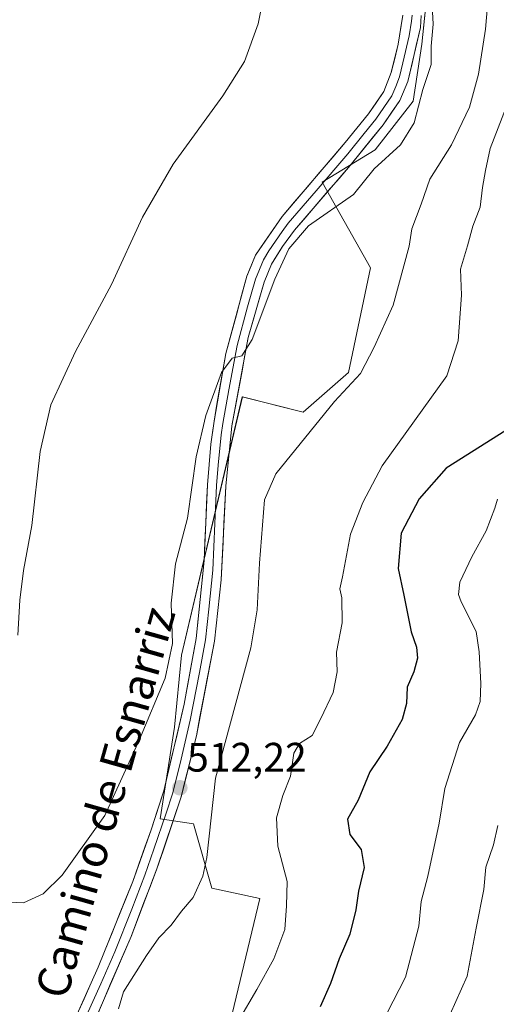
# Model space of a CAD drawing. Units: metres. Extents: x 573400 to 576851, y 4721881 to 4724231.
# Drawn here: x 576488 to 576604, y 4723829 to 4724069 of the extents above; entities that cross this region are included whole.
import ezdxf
from ezdxf.enums import TextEntityAlignment as Align

# ---------------------------------------------------------------- set-up
doc = ezdxf.new("R2010")
doc.units = ezdxf.units.M
doc.header["$MEASUREMENT"] = 0
for name, color, linetype, lineweight in [('Arbolado forestal CxS', 92, 'Continuous', 0), ('Carátula', 7, 'Continuous', 5), ('Cultivos herbáceos CxS', 92, 'Continuous', 0), ('Curva de nivel maestra', 36, 'Continuous', 30), ('Curva de nivel normal', 36, 'Continuous', 0), ('Layer 0', 7, 'Continuous', 0), ('Punto de cota en terreno', 7, 'Continuous', 0), ('Rótulo de punto de cota en terreno', 19, 'Continuous', 0), ('Texto cartográfico', 19, 'Continuous', 0)]:
    doc.layers.add(name, color=color, linetype=linetype, lineweight=lineweight)
doc.styles.add('Arial', font='arial.ttf', dxfattribs={"height": 0.2})

# ---------------------------------------------------------------- blocks, each defined once
blk = doc.blocks.new('*U151')
at = {"layer": 'Cultivos herbáceos CxS', "color": 92, "linetype": 'Continuous', "lineweight": 0}
blk.add_polyline3d([(576587.4537, 4724077.8423, 510.5045), (576585.9075, 4724062.8993, 510.034), (576583.8463, 4724048.9871, 510.4123), (576574.5715, 4724037.1361, 510.3717), (576561.6769, 4724029.2475, 509.0754), (576573.4213, 4724008.4529, 513.125), (576568.0867, 4723982.9535, 515.4118), (576557.0127, 4723973.3091, 514.8447), (576542.2157, 4723977.0085, 512.3257), (576527.4177, 4723914.1213, 511.7631), (576525.6649, 4723896.5871, 511.9287), (576522.2427, 4723874.3263, 512.2911), (576530.3487, 4723873.0819, 514.8296), (576534.8145, 4723857.3989, 515.8148), (576546.5013, 4723854.8955, 518.3218), (576537.2795, 4723816.7059, 522.4019)], dxfattribs=at)
blk = doc.blocks.new('*U153')
at = {"layer": 'Arbolado forestal CxS', "color": 92, "linetype": 'Continuous', "lineweight": 0}
blk.add_polyline3d([(576537.28, 4723816.71, 522.4), (576546.5, 4723854.9, 518.32), (576534.81, 4723857.4, 515.81), (576530.35, 4723873.08, 514.83), (576522.24, 4723874.33, 512.29), (576525.66, 4723896.59, 511.93), (576527.42, 4723914.12, 511.76), (576542.22, 4723977.01, 512.33), (576557.01, 4723973.31, 514.84), (576568.09, 4723982.95, 515.41), (576573.42, 4724008.45, 513.12), (576561.68, 4724029.25, 509.08), (576574.57, 4724037.14, 510.37), (576583.85, 4724048.99, 510.41), (576585.91, 4724062.9, 510.03), (576587.45, 4724077.84, 510.5)], dxfattribs=at)
blk = doc.blocks.new('5PATER')
at = {"layer": 'Carátula', "linetype": 'Continuous', "lineweight": 5}
h = blk.add_hatch(color=250, dxfattribs=at)
edge = h.paths.add_edge_path()
edge.add_ellipse((0, 0.01), major_axis=(-1.33, -1.34), ratio=0.999422, start_angle=0, end_angle=360)

msp = doc.modelspace()

# ---------------------------------------------------------------- linework, layer by layer
at = {"layer": 'Arbolado forestal CxS', "color": 92, "linetype": 'Continuous', "lineweight": 0}
msp.add_polyline3d([(576587.45, 4724077.84, 510.5), (576585.91, 4724062.9, 510.03), (576583.85, 4724048.99, 510.41), (576574.57, 4724037.14, 510.37), (576561.68, 4724029.25, 509.08), (576573.42, 4724008.45, 513.12), (576568.09, 4723982.95, 515.41), (576557.01, 4723973.31, 514.84), (576542.22, 4723977.01, 512.33), (576527.42, 4723914.12, 511.76), (576525.66, 4723896.59, 511.93), (576522.24, 4723874.33, 512.29), (576530.35, 4723873.08, 514.83), (576534.81, 4723857.4, 515.81), (576546.5, 4723854.9, 518.32), (576537.28, 4723816.71, 522.4)], dxfattribs=at)
at = {"layer": 'Cultivos herbáceos CxS', "color": 92, "linetype": 'Continuous', "lineweight": 0}
msp.add_polyline3d([(576587.45, 4724077.84, 510.5), (576585.91, 4724062.9, 510.03), (576583.85, 4724048.99, 510.41), (576574.57, 4724037.14, 510.37), (576561.68, 4724029.25, 509.08), (576573.42, 4724008.45, 513.12), (576568.09, 4723982.95, 515.41), (576557.01, 4723973.31, 514.84), (576542.22, 4723977.01, 512.33), (576527.42, 4723914.12, 511.76), (576525.66, 4723896.59, 511.93), (576522.24, 4723874.33, 512.29), (576530.35, 4723873.08, 514.83), (576534.81, 4723857.4, 515.81), (576546.5, 4723854.9, 518.32), (576537.28, 4723816.71, 522.4)], dxfattribs=at)
at = {"layer": 'Curva de nivel maestra', "color": 36, "linetype": 'Continuous', "lineweight": 30}
msp.add_polyline3d([(576606.38, 4723968.8, 525), (576591.83, 4723959.65, 525), (576585.27, 4723952.19, 525), (576580.91, 4723943.88, 525), (576580.15, 4723935.28, 525), (576581.53, 4723928.78, 525), (576583.36, 4723919.83, 525), (576584.62, 4723916.09, 525), (576584.86, 4723913.44, 525), (576583.98, 4723910.13, 525), (576582.39, 4723906.37, 525), (576582.22, 4723902.4, 525), (576581.11, 4723898.45, 525), (576577.51, 4723892.03, 525), (576573.29, 4723885.78, 525), (576570.41, 4723878.86, 525), (576567.82, 4723874.22, 525), (576568.36, 4723870.46, 525), (576571.14, 4723866.87, 525), (576571.9, 4723862.5, 525), (576570.49, 4723856.73, 525), (576569.85, 4723852.15, 525), (576568.38, 4723846.26, 525), (576565.76, 4723840.2, 525), (576563.71, 4723834.2, 525), (576561.15, 4723828.57, 525)], dxfattribs=at)
at = {"layer": 'Curva de nivel normal', "color": 36, "linetype": 'Continuous', "lineweight": 0}
for points in [[(576549.34, 4724084.21, 505), (576546.05, 4724067.85, 505), (576542.75, 4724058.64, 505), (576537.48, 4724050.29, 505), (576525.41, 4724033.63, 505), (576517.9, 4724020.76, 505), (576510.34, 4724004.4, 505), (576501.58, 4723988.07, 505), (576495.6, 4723975.08, 505), (576493.02, 4723963.75, 505), (576490.94, 4723945.75, 505), (576488.92, 4723934.75, 505), (576488.06, 4723927.52, 505), (576487.58, 4723918.98, 505)], [(576588.29, 4724075.4, 510), (576588.7, 4724067.73, 510), (576588.18, 4724062.4, 510), (576588.24, 4724057.9, 510), (576586.18, 4724051.84, 510), (576584.08, 4724043.7, 510), (576580.74, 4724038.38, 510), (576574.31, 4724032.54, 510), (576569.31, 4724026.31, 510), (576558.31, 4724018.66, 510), (576553.52, 4724013.04, 510), (576550.17, 4724005.68, 510), (576544.64, 4723990.97, 510), (576542.11, 4723986.98, 510), (576539.76, 4723986.42, 510), (576537.18, 4723982.99, 510), (576533.34, 4723972.46, 510), (576531, 4723962.39, 510), (576528.83, 4723947.52, 510), (576525.95, 4723936.34, 510), (576524.87, 4723926.78, 510), (576525.25, 4723917, 510), (576523.45, 4723908.52, 510), (576517.21, 4723893.59, 510), (576508.74, 4723875.12, 510), (576498.36, 4723860.59, 510), (576493.72, 4723856.06, 510), (576488.89, 4723853.9, 510), (576483.51, 4723854.07, 510)], [(576601.92, 4724072.22, 515), (576601.45, 4724066.52, 515), (576599.74, 4724055.53, 515), (576597.51, 4724047.52, 515), (576593.13, 4724038.39, 515), (576587.88, 4724030.02, 515), (576585.78, 4724023.93, 515), (576583.48, 4724017.93, 515), (576582.84, 4724013.7, 515), (576578.97, 4723999.38, 515), (576574.31, 4723989.1, 515), (576570.97, 4723982.68, 515), (576564.67, 4723975.86, 515), (576550.41, 4723958.26, 515), (576547.65, 4723951.98, 515), (576546.41, 4723936.52, 515), (576545.85, 4723925.22, 515), (576544.26, 4723915.92, 515), (576535.68, 4723884.19, 515), (576533.58, 4723864.86, 515), (576532.59, 4723860.35, 515), (576530.26, 4723855.19, 515), (576527.43, 4723851.86, 515), (576524.89, 4723848.41, 515), (576521.88, 4723845.35, 515), (576518.91, 4723841.02, 515), (576513.25, 4723832.2, 515), (576512.1, 4723828.03, 515)], [(576541.25, 4723825.15, 520), (576545.73, 4723832.78, 520), (576549.91, 4723840.25, 520), (576552.57, 4723847.36, 520), (576552.96, 4723853.13, 520), (576553.12, 4723859.03, 520), (576550.89, 4723867.62, 520), (576550.51, 4723874.56, 520), (576552.06, 4723879.95, 520), (576553.95, 4723884.7, 520), (576554.78, 4723890.29, 520), (576556.16, 4723892.63, 520), (576559.22, 4723894.59, 520), (576561.37, 4723898.74, 520), (576564.37, 4723905.06, 520), (576565.3, 4723910.07, 520), (576565.19, 4723914.86, 520), (576566.53, 4723921.99, 520), (576566.42, 4723928.07, 520), (576565.97, 4723930.33, 520), (576566.58, 4723933.19, 520), (576568.55, 4723943.62, 520), (576571.54, 4723951.28, 520), (576576.31, 4723960.2, 520), (576591.98, 4723982.11, 520), (576594.79, 4723990.67, 520), (576595.55, 4724001.76, 520), (576595.37, 4724008.14, 520), (576597.06, 4724013.75, 520), (576598.37, 4724018.59, 520), (576600.14, 4724023.21, 520), (576600.72, 4724028, 520), (576601.44, 4724032.15, 520), (576602.56, 4724037.51, 520), (576606.44, 4724047.51, 520)], [(576604.38, 4723952.14, 530), (576603.67, 4723949.9, 530), (576601.59, 4723944.42, 530), (576598.07, 4723938.06, 530), (576595.19, 4723931.88, 530), (576594.89, 4723928.91, 530), (576595.5, 4723927.12, 530), (576599.17, 4723919.91, 530), (576599.87, 4723914.95, 530), (576600.3, 4723907.28, 530), (576600.15, 4723902.89, 530), (576599.02, 4723899.62, 530), (576595.14, 4723892.86, 530), (576591.53, 4723881.71, 530), (576590.15, 4723873.27, 530), (576587.38, 4723860.38, 530), (576585.74, 4723854.19, 530), (576585.19, 4723848.19, 530), (576581.97, 4723835.79, 530), (576577.42, 4723826.91, 530)], [(576604.42, 4723872.71, 535), (576603.37, 4723867.96, 535), (576601.51, 4723862.51, 535), (576601, 4723857.12, 535), (576599.17, 4723847.72, 535), (576596.98, 4723836.04, 535), (576592.83, 4723826.74, 535)]]:
    msp.add_polyline3d(points, dxfattribs=at)
at = {"layer": 'Layer 0', "linetype": 'Continuous', "lineweight": 0}
for points in [[(576499.2, 4723808.63), (576508.39, 4723830.07), (576515.12, 4723845.68), (576521.42, 4723862.16), (576527.33, 4723879.69), (576531.02, 4723894.48), (576535.42, 4723917.59), (576537.08, 4723932.51), (576538.18, 4723955.3), (576539.67, 4723969.97), (576543.66, 4723991.45), (576547.57, 4724004.98), (576549.35, 4724009.34), (576551.97, 4724013.6), (576554.95, 4724017.6), (576568.47, 4724033.36), (576576.52, 4724043.26), (576580.61, 4724049.19), (576582.54, 4724053.8), (576585.59, 4724066.89), (576585.79, 4724069.82)], [(576581.28, 4724069.97), (576580.13, 4724062.84), (576578.5, 4724055.96), (576576.64, 4724051.32), (576572.93, 4724045.94), (576567.3, 4724038.95), (576551.88, 4724020.93), (576545.39, 4724011.48), (576543.32, 4724006.42), (576538.2, 4723987.55), (576535.32, 4723971.14), (576534.52, 4723965.52), (576533.71, 4723955.58), (576532.92, 4723937.16), (576530.99, 4723918.22), (576528.07, 4723902.24), (576523.09, 4723881.14), (576519.98, 4723871.64), (576515.52, 4723859.04), (576507.15, 4723838.23), (576500.19, 4723822.76)], [(576583.54, 4724069.9), (576583.44, 4724068.43), (576582.86, 4724064.87), (576581.34, 4724058.32), (576580.52, 4724054.88), (576579.59, 4724052.56), (576578.63, 4724050.26), (576574.73, 4724044.6), (576571.91, 4724041.11), (576567.89, 4724036.16), (576560.18, 4724027.15), (576553.42, 4724019.27), (576551.93, 4724017.27), (576548.68, 4724012.54), (576547.37, 4724010.41), (576545.45, 4724005.7), (576543.49, 4723998.94), (576540.93, 4723989.5), (576538.94, 4723978.76), (576537.5, 4723970.56), (576537.1, 4723967.75), (576536.35, 4723960.41), (576535.95, 4723955.44), (576535.55, 4723946.23), (576535, 4723934.84), (576534.04, 4723925.37), (576533.21, 4723917.91), (576531.75, 4723909.92), (576529.55, 4723898.36), (576527.06, 4723887.81), (576525.21, 4723880.42), (576523.66, 4723875.67), (576520.7, 4723866.9), (576518.47, 4723860.6), (576515.32, 4723852.36), (576511.14, 4723841.96), (576507.77, 4723834.15), (576504.29, 4723826.42)]]:
    msp.add_lwpolyline(points, dxfattribs=at)
for points in [[(576501.93, 4723826.63, 513.94), (576503.67, 4723830.5, 513.51), (576505.41, 4723834.36, 513.3), (576507.15, 4723838.23, 512.98), (576508.82, 4723842.39, 512.67), (576510.5, 4723846.55, 512.67), (576512.17, 4723850.72, 512.42), (576513.85, 4723854.88, 512.12), (576515.52, 4723859.04, 512.24), (576517.01, 4723863.24, 512.06), (576518.49, 4723867.44, 511.83), (576519.98, 4723871.64, 511.88), (576521.54, 4723876.39, 512.04), (576523.09, 4723881.14, 511.77), (576524.09, 4723885.36, 511.71), (576525.08, 4723889.58, 511.76), (576526.08, 4723893.8, 511.79), (576527.07, 4723898.02, 512.01), (576528.07, 4723902.24, 511.9), (576528.8, 4723906.24, 511.49), (576529.53, 4723910.23, 511.36), (576530.26, 4723914.23, 511.48), (576530.99, 4723918.22, 511.65), (576531.47, 4723922.96, 511.78), (576531.96, 4723927.69, 511.52), (576532.44, 4723932.43, 511.42), (576532.92, 4723937.16, 511.24), (576533.12, 4723941.77, 511.17), (576533.32, 4723946.37, 511.05), (576533.51, 4723950.98, 510.99), (576533.71, 4723955.58, 510.99), (576534.12, 4723960.55, 510.84), (576534.52, 4723965.52, 510.57), (576534.92, 4723968.33, 510.51), (576535.32, 4723971.14, 510.43), (576536.04, 4723975.24, 510.32), (576536.76, 4723979.35, 510.05), (576537.48, 4723983.45, 509.54), (576538.2, 4723987.55, 509.41), (576539.48, 4723992.27, 509.32), (576540.76, 4723996.99, 509.33), (576542.04, 4724001.7, 509.19), (576543.32, 4724006.42, 508.76), (576544.36, 4724008.95, 508.66), (576545.39, 4724011.48, 508.51), (576547.55, 4724014.63, 508.39), (576549.72, 4724017.78, 508.44), (576551.88, 4724020.93, 508.3), (576554.96, 4724024.53, 508.32), (576558.05, 4724028.14, 508.16), (576561.13, 4724031.74, 508.2), (576564.22, 4724035.35, 508.24), (576567.3, 4724038.95, 508.34), (576570.12, 4724042.45, 508.54), (576572.93, 4724045.94, 508.41), (576574.79, 4724048.63, 508.37), (576576.64, 4724051.32, 508.51), (576578.5, 4724055.96, 508.41), (576579.32, 4724059.4, 508.48), (576580.13, 4724062.84, 508.66), (576580.71, 4724066.41, 508.75), (576581.28, 4724069.97, 508.83)], [(576585.79, 4724069.82, 509.12), (576585.59, 4724066.89, 509.14), (576584.57, 4724062.53, 509.11), (576583.56, 4724058.16, 508.99), (576582.54, 4724053.8, 509.03), (576580.61, 4724049.19, 508.64), (576578.57, 4724046.23, 508.7), (576576.52, 4724043.26, 508.58), (576573.84, 4724039.96, 508.83), (576571.15, 4724036.66, 508.77), (576568.47, 4724033.36, 508.85), (576565.77, 4724030.21, 508.79), (576563.06, 4724027.06, 508.9), (576560.36, 4724023.9, 508.81), (576557.65, 4724020.75, 509.21), (576554.95, 4724017.6, 509.28), (576551.97, 4724013.6, 509.26), (576550.66, 4724011.47, 509.35), (576549.35, 4724009.34, 509.51), (576547.57, 4724004.98, 509.49), (576546.27, 4724000.47, 509.3), (576544.96, 4723995.96, 509.71), (576543.66, 4723991.45, 510.18), (576542.86, 4723987.15, 510.35), (576542.06, 4723982.86, 510.28), (576541.27, 4723978.56, 510.24), (576540.47, 4723974.27, 510.56), (576539.67, 4723969.97, 510.78), (576539.17, 4723965.08, 511.13), (576538.68, 4723960.19, 511.38), (576538.18, 4723955.3, 511.58), (576537.96, 4723950.74, 511.76), (576537.74, 4723946.18, 511.89), (576537.52, 4723941.63, 511.98), (576537.3, 4723937.07, 512.04), (576537.08, 4723932.51, 512.03), (576536.67, 4723928.78, 511.82), (576536.25, 4723925.05, 511.82), (576535.84, 4723921.32, 511.9), (576535.42, 4723917.59, 512.01), (576534.54, 4723912.97, 512.15), (576533.66, 4723908.35, 512.24), (576532.78, 4723903.72, 512.28), (576531.9, 4723899.1, 512.07), (576531.02, 4723894.48, 511.91), (576530.1, 4723890.78, 512.08), (576529.18, 4723887.09, 512.3), (576528.25, 4723883.39, 512.43), (576527.33, 4723879.69, 512.31), (576525.85, 4723875.31, 512.14), (576524.38, 4723870.93, 512.46), (576522.9, 4723866.54, 512.72), (576521.42, 4723862.16, 512.95), (576519.85, 4723858.04, 513.72), (576518.27, 4723853.92, 513.24), (576516.7, 4723849.8, 513.22), (576515.12, 4723845.68, 513.55), (576513.44, 4723841.78, 513.74), (576511.76, 4723837.88, 513.74), (576510.07, 4723833.97, 513.97), (576508.39, 4723830.07, 514.15), (576506.55, 4723825.78, 514.2)]]:
    msp.add_polyline3d(points, dxfattribs=at)

# ---------------------------------------------------------------- block references
at = {"layer": 'Arbolado forestal CxS', "color": 92, "linetype": 'Continuous', "lineweight": 0}
msp.add_blockref('*U153', (0, 0), dxfattribs=at)
at = {"layer": 'Cultivos herbáceos CxS', "color": 92, "linetype": 'Continuous', "lineweight": 0}
msp.add_blockref('*U151', (0, 0), dxfattribs=at)
at = {"layer": 'Punto de cota en terreno', "linetype": 'Continuous', "lineweight": 0}
msp.add_blockref('5PATER', (576527, 4723881.86, 512.22), dxfattribs=at)

# ---------------------------------------------------------------- texts
at = {"layer": 'Rótulo de punto de cota en terreno', "color": 19, "linetype": 'Continuous', "lineweight": 0, "style": 'Arial'}
msp.add_text('512,22', height=7, dxfattribs=at).set_placement((576528.76, 4723883.62), align=Align.BOTTOM_LEFT)
at = {"layer": 'Texto cartográfico', "color": 19, "linetype": 'Continuous', "lineweight": 0, "style": 'Arial'}
msp.add_text('Camino de Esnarriz', height=8, rotation=74.2348, dxfattribs=at).set_placement((576508.84, 4723878.32), align=Align.MIDDLE_CENTER)

doc.saveas('drawing.dxf')
